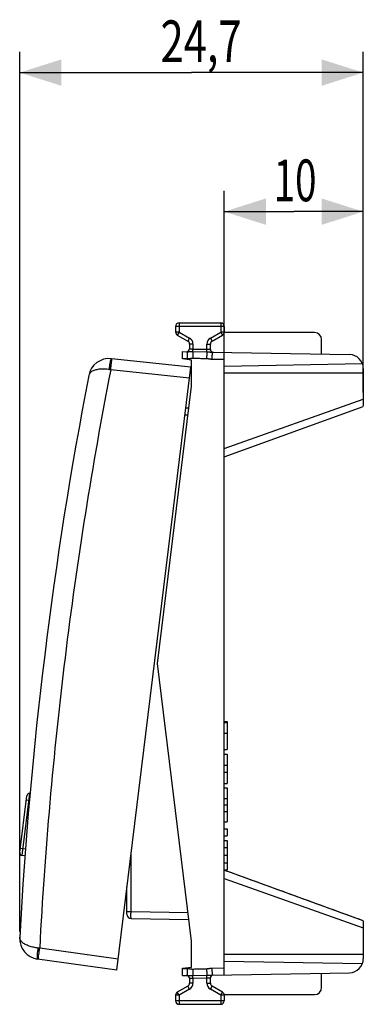
# Model space of a CAD drawing. Extents: x -76 to 43, y -12 to 59.
# Drawn here: x -76 to -51, y -12 to 59 of the extents above; entities that cross this region are included whole.
import ezdxf

# ---------------------------------------------------------------- set-up
doc = ezdxf.new("R2010")
doc.units = 0
doc.header["$LTSCALE"] = 16.335
doc.layers.get('0').update_dxf_attribs({"linetype": 'CONTINUOUS'})
doc.styles.get("Standard").update_dxf_attribs({"font": 'txt', "width": 0.8})
doc.dimstyles.new('DIMSTYLE_1', dxfattribs={"dimtxt": 3, "dimasz": 3, "dimexe": 0.18, "dimexo": 0.0625, "dimgap": 0.09, "dimtad": 1, "dimtxsty": 'STANDARD', "dimcen": 0.09, "dimazin": 3, "dimtfac": 1, "dimtofl": 0, "dimtmove": 0, "dimatfit": 3, "dimtolj": 1})
doc.dimstyles.new('DIMSTYLE_2', dxfattribs={"dimtxt": 3, "dimasz": 3, "dimexe": 0.18, "dimexo": 0.0625, "dimgap": 0.09, "dimtad": 1, "dimdec": 1, "dimtxsty": 'STANDARD', "dimcen": 0.09, "dimazin": 3, "dimtfac": 1, "dimtdec": 1, "dimtofl": 0, "dimtmove": 0, "dimatfit": 3, "dimtolj": 1})

# ---------------------------------------------------------------- blocks, each defined once
blk = doc.blocks.new('*D0')
at = {"color": 7, "linetype": 'CONTINUOUS'}
for p, q in [((-61.485, 35.178), (-61.485, 46.795)), ((-51.485, 34.195), (-51.485, 46.795)), ((-61.485, 45.295), (-56.485, 45.295)), ((-51.485, 45.295), (-56.485, 45.295))]:
    blk.add_line(p, q, dxfattribs=at)
for points in [[(-58.485, 46.245), (-61.485, 45.295), (-58.485, 44.345)], [(-54.485, 44.345), (-51.485, 45.295), (-54.485, 46.245)]]:
    blk.add_solid(points, dxfattribs=at)
at = {"color": 7, "linetype": 'CONTINUOUS', "width": 0.678571}
blk.add_text('10', height=3, dxfattribs=at).set_placement((-57.932, 46.045))
blk = doc.blocks.new('*D1')
at = {"color": 7, "linetype": 'CONTINUOUS'}
for p, q in [((-76.194, -6.467), (-76.194, 56.795)), ((-51.485, 32.3), (-51.485, 56.795)), ((-76.194, 55.295), (-63.839, 55.295)), ((-51.485, 55.295), (-63.839, 55.295))]:
    blk.add_line(p, q, dxfattribs=at)
for points in [[(-73.194, 56.245), (-76.194, 55.295), (-73.194, 54.345)], [(-54.485, 54.345), (-51.485, 55.295), (-54.485, 56.245)]]:
    blk.add_solid(points, dxfattribs=at)
at = {"color": 7, "linetype": 'CONTINUOUS', "width": 0.732143}
blk.add_text('24,7', height=3, dxfattribs=at).set_placement((-66.063, 56.045))

msp = doc.modelspace()

# ---------------------------------------------------------------- linework, layer by layer
at = {"color": 7, "linetype": 'CONTINUOUS'}
for p, q in [((-64.985, 37.045), (-64.985, 36.64)), ((-64.735, 37.295), (-61.735, 37.295)), ((-61.485, 37.045), (-61.485, 36.64)), ((-64.86, 36.423), (-64.11, 35.99)), ((-62.36, 35.99), (-61.61, 36.423)), ((-54.985, 36.595), (-61.485, 36.595)), ((-63.985, 35.774), (-63.985, 35.425)), ((-62.485, 35.392), (-62.485, 35.774)), ((-54.485, 35.056), (-54.485, 36.095)), ((-63.894, 34.123), (-69.602, 34.723)), ((-64.485, 34.7), (-64.485, 35.23)), ((-64.485, 35.23), (-64.139, 35.224)), ((-63.835, 34.62), (-64.485, 34.7)), ((-62.354, 35.193), (-52.467, 35.021)), ((-61.485, -9.587), (-61.485, 35.178)), ((-69.219, -9.251), (-63.894, 34.123)), ((-63.835, 32.749), (-63.835, 34.62)), ((-61.485, 34.195), (-51.547, 34.369)), ((-51.485, 34.021), (-51.485, 31.296)), ((-61.485, 33.695), (-51.485, 33.695)), ((-66.285, 12.795), (-63.835, 32.749)), ((-64.254, 31.188), (-64.026, 31.192)), ((-61.485, 27.656), (-51.485, 31.295)), ((-63.835, -7.158), (-66.285, 12.795)), ((-61.485, 8.624), (-61.285, 8.624)), ((-61.485, 8.561), (-61.285, 8.561)), ((-61.285, 8.624), (-61.285, 6.623)), ((-61.485, 7.794), (-61.285, 7.794)), ((-61.485, 6.623), (-61.285, 6.623)), ((-61.485, 6.29), (-61.285, 6.29)), ((-61.285, 6.29), (-61.285, 4.184)), ((-61.485, 5.487), (-61.285, 5.487)), ((-61.485, 4.987), (-61.285, 4.987)), ((-61.485, 4.184), (-61.285, 4.184)), ((-61.485, 3.851), (-61.285, 3.851)), ((-61.285, 3.851), (-61.285, 1.406)), ((-76.19, -0.789), (-75.69, 3.281)), ((-75.451, 3.453), (-75.468, 3.455)), ((-61.485, 3.095), (-61.285, 3.095)), ((-61.485, 2.628), (-61.285, 2.628)), ((-61.485, 2.161), (-61.285, 2.161)), ((-61.485, 1.406), (-61.285, 1.406)), ((-61.485, 0.906), (-61.285, 0.906)), ((-61.285, 0.906), (-61.285, 0.406)), ((-61.485, 0.406), (-61.285, 0.406)), ((-61.485, 0.072), (-61.285, 0.072)), ((-61.285, 0.072), (-61.285, -2.033)), ((-61.485, -0.428), (-61.285, -0.428)), ((-75.817, -1.036), (-76.016, -1.012)), ((-61.485, -0.981), (-61.285, -0.981)), ((-61.485, -1.533), (-61.285, -1.533)), ((-61.485, -2.033), (-61.285, -2.033)), ((-51.485, -5.705), (-61.485, -2.065)), ((-68.485, -5.229), (-68.485, -3.267)), ((-68.19, -5.529), (-64.026, -5.601)), ((-51.485, -5.705), (-51.485, -8.43)), ((-63.835, -9.03), (-63.835, -7.158)), ((-69.219, -9.251), (-74.903, -8.453)), ((-61.485, -8.105), (-51.485, -8.105)), ((-64.485, -9.109), (-63.835, -9.03)), ((-64.485, -9.64), (-64.485, -9.109)), ((-61.485, -8.605), (-51.547, -8.778)), ((-64.485, -9.64), (-64.14, -9.634)), ((-63.985, -9.834), (-63.985, -10.183)), ((-62.485, -10.183), (-62.485, -9.801)), ((-62.354, -9.602), (-52.467, -9.43)), ((-54.485, -10.505), (-54.485, -9.465)), ((-64.11, -10.399), (-64.86, -10.832)), ((-61.61, -10.832), (-62.36, -10.399)), ((-64.985, -11.049), (-64.985, -11.455)), ((-61.485, -11.005), (-54.985, -11.005)), ((-61.485, -11.049), (-61.485, -11.455)), ((-64.735, -11.705), (-61.735, -11.705))]:
    msp.add_line(p, q, dxfattribs=at)
at = {"color": 9, "linetype": 'CONTINUOUS'}
for p, q in [((-61.485, 37.045), (-64.985, 37.045)), ((-64.735, 37.295), (-64.735, 36.64)), ((-61.735, 37.295), (-61.735, 36.64)), ((-64.735, 36.64), (-64.985, 36.64)), ((-64.735, 36.64), (-64.86, 36.423)), ((-64.735, 36.64), (-63.985, 36.207)), ((-63.985, 36.207), (-64.11, 35.99)), ((-62.485, 36.207), (-61.735, 36.64)), ((-62.485, 36.207), (-62.36, 35.99)), ((-61.735, 36.64), (-61.61, 36.423)), ((-61.485, 36.64), (-61.735, 36.64)), ((-63.735, 35.774), (-63.985, 35.774)), ((-63.738, 35.229), (-63.735, 35.417)), ((-63.735, 35.774), (-63.735, 35.417)), ((-63.735, 35.417), (-62.735, 35.4)), ((-62.735, 35.4), (-62.735, 35.774)), ((-62.735, 35.774), (-62.485, 35.774)), ((-64.485, 34.73), (-64.157, 34.724)), ((-63.738, 35.229), (-62.738, 35.21)), ((-62.738, 35.21), (-62.735, 35.4)), ((-62.372, 34.693), (-61.485, 34.678)), ((-63.991, 33.329), (-69.651, 33.924)), ((-61.485, 28.252), (-51.485, 31.8)), ((-64.316, 30.687), (-64.087, 30.691)), ((-76.016, -1.012), (-75.468, 3.455)), ((-75.495, 2.954), (-75.727, 2.983)), ((-75.779, -0.537), (-76.154, -0.491)), ((-68.19, -5.029), (-68.19, -0.866)), ((-61.485, -2.662), (-51.485, -6.209)), ((-68.485, -5.029), (-68.19, -5.029)), ((-68.19, -5.029), (-64.087, -5.1)), ((-69.122, -8.457), (-74.758, -7.665)), ((-64.485, -9.139), (-64.157, -9.134)), ((-62.372, -9.102), (-61.485, -9.087)), ((-63.738, -9.639), (-62.738, -9.619)), ((-63.735, -9.826), (-63.738, -9.639)), ((-63.735, -9.826), (-62.735, -9.809)), ((-63.735, -9.826), (-63.735, -10.183)), ((-62.735, -9.809), (-62.738, -9.619)), ((-62.735, -10.183), (-62.735, -9.809)), ((-63.985, -10.616), (-64.735, -11.049)), ((-63.985, -10.616), (-64.11, -10.399)), ((-63.735, -10.183), (-63.985, -10.183)), ((-62.735, -10.183), (-62.485, -10.183)), ((-62.485, -10.616), (-62.36, -10.399)), ((-61.735, -11.049), (-62.485, -10.616)), ((-64.735, -11.049), (-64.985, -11.049)), ((-64.735, -11.049), (-64.86, -10.832)), ((-64.735, -11.049), (-64.735, -11.705)), ((-61.735, -11.049), (-61.61, -10.832)), ((-61.485, -11.049), (-61.735, -11.049)), ((-61.735, -11.049), (-61.735, -11.705)), ((-61.485, -11.455), (-64.985, -11.455))]:
    msp.add_line(p, q, dxfattribs=at)
at = {"color": 7, "linetype": 'CONTINUOUS'}
for centre, radius, start, end in [((-64.735, 37.045), 0.25, 90, 180), ((-61.735, 37.045), 0.25, 0, 90), ((-64.735, 36.64), 0.25, 180, 240), ((-61.735, 36.64), 0.25, 300, 360), ((-54.985, 36.095), 0.5, 0, 90), ((-64.185, 35.425), 0.2, 268.9992, 0.00001), ((-64.235, 35.774), 0.25, 0, 60), ((-62.235, 35.774), 0.25, 120, 180), ((-69.759, 33.231), 1.5, 84, 169.1101), ((-62.285, 35.392), 0.2, 180.00001, 269), ((-52.485, 34.021), 1, 0, 89), ((223.366, -23.162), 300, 169.1101, 176.8899), ((-75.492, 3.256), 0.2, 83, 173), ((-75.992, -0.813), 0.2, 173, 263), ((-68.185, -5.229), 0.3, 180, 269), ((-74.694, -6.967), 1.5, 176.8899, 262), ((-52.485, -8.43), 1, 271, 360), ((-64.185, -9.834), 0.2, 0.00001, 90.99961), ((-62.285, -9.801), 0.2, 91, 180), ((-64.235, -10.183), 0.25, 300, 360), ((-62.235, -10.183), 0.25, 180, 240), ((-54.985, -10.505), 0.5, 270, 360), ((-64.735, -11.049), 0.25, 120, 180), ((-61.735, -11.049), 0.25, 0, 60), ((-64.735, -11.455), 0.25, 180, 270), ((-61.735, -11.455), 0.25, 270, 360)]:
    msp.add_arc(centre, radius, start, end, dxfattribs=at)
at = {"color": 9, "linetype": 'CONTINUOUS'}
for centre, start, end in [((-64.235, 35.774), 0, 60), ((-62.235, 35.774), 120, 180), ((-64.235, -10.183), 300, 360), ((-62.235, -10.183), 180, 240)]:
    msp.add_arc(centre, 0.5, start, end, dxfattribs=at)
for points, knots in [([(-63.985, 35.425), (-63.981, 35.425), (-63.965, 35.424), (-63.93, 35.423), (-63.877, 35.422), (-63.81, 35.42), (-63.761, 35.418), (-63.735, 35.417)], [0, 0, 0, 0, 0.049399, 0.190937, 0.410011, 0.688099, 1, 1, 1, 1]), ([(-69.753, 33.94), (-69.745, 34.021), (-69.726, 34.177), (-69.695, 34.385), (-69.664, 34.564), (-69.636, 34.652), (-69.616, 34.724), (-69.602, 34.723)], [0, 0, 0, 0, 0.306426, 0.582725, 0.802407, 0.944862, 1, 1, 1, 1]), ([(-69.578, 34.567), (-69.57, 34.599), (-69.554, 34.635), (-69.566, 34.716), (-69.556, 34.718)], [0, 0, 0, 0, 0.757016, 1, 1, 1, 1]), ([(-64.141, 35.181), (-64.139, 35.16), (-64.152, 35.117), (-64.148, 35.006), (-64.155, 34.875), (-64.156, 34.776), (-64.157, 34.724)], [0, 0, 0, 0, 0.122225, 0.36231, 0.664766, 1, 1, 1, 1]), ([(-64.157, 34.724), (-64.133, 34.724), (-64.086, 34.725), (-64.017, 34.731), (-63.954, 34.74), (-63.901, 34.748), (-63.856, 34.754), (-63.818, 34.758), (-63.785, 34.76), (-63.765, 34.76), (-63.755, 34.76)], [0, 0, 0, 0, 0.175113, 0.350091, 0.512173, 0.646267, 0.755056, 0.846618, 0.926494, 1, 1, 1, 1]), ([(-64.139, 35.224), (-64.148, 35.224), (-64.143, 35.203), (-64.141, 35.187), (-64.141, 35.181)], [0, 0, 0, 0, 0.625521, 1, 1, 1, 1]), ([(-64.139, 35.224), (-64.128, 35.224), (-64.103, 35.224), (-64.062, 35.226), (-64.013, 35.228), (-63.959, 35.229), (-63.903, 35.23), (-63.847, 35.23), (-63.792, 35.23), (-63.756, 35.23), (-63.738, 35.229)], [0, 0, 0, 0, 0.083503, 0.186553, 0.3111, 0.44692, 0.588198, 0.729212, 0.867291, 1, 1, 1, 1]), ([(-63.738, 35.229), (-63.74, 35.205), (-63.743, 35.144), (-63.747, 35.037), (-63.751, 34.905), (-63.754, 34.81), (-63.755, 34.76)], [0, 0, 0, 0, 0.155836, 0.389741, 0.680085, 1, 1, 1, 1]), ([(-63.755, 34.76), (-63.644, 34.757), (-63.422, 34.752), (-63.088, 34.744), (-62.866, 34.739), (-62.755, 34.736)], [0, 0, 0, 0, 0.333303, 0.666706, 1, 1, 1, 1]), ([(-62.738, 35.21), (-62.74, 35.186), (-62.743, 35.126), (-62.747, 35.019), (-62.751, 34.885), (-62.754, 34.787), (-62.755, 34.736)], [0, 0, 0, 0, 0.151042, 0.383998, 0.676395, 1, 1, 1, 1]), ([(-62.755, 34.736), (-62.747, 34.736), (-62.729, 34.735), (-62.701, 34.733), (-62.67, 34.729), (-62.635, 34.724), (-62.595, 34.718), (-62.549, 34.71), (-62.496, 34.702), (-62.436, 34.696), (-62.394, 34.694), (-62.372, 34.693)], [0, 0, 0, 0, 0.066005, 0.13804, 0.218455, 0.309265, 0.412944, 0.532564, 0.670163, 0.825489, 1, 1, 1, 1]), ([(-62.738, 35.21), (-62.724, 35.21), (-62.694, 35.209), (-62.65, 35.208), (-62.603, 35.206), (-62.557, 35.204), (-62.511, 35.202), (-62.468, 35.199), (-62.427, 35.197), (-62.39, 35.194), (-62.366, 35.193), (-62.354, 35.193)], [0, 0, 0, 0, 0.110829, 0.228685, 0.349977, 0.472274, 0.592175, 0.705498, 0.811757, 0.909525, 1, 1, 1, 1]), ([(-62.735, 35.4), (-62.709, 35.399), (-62.659, 35.397), (-62.592, 35.395), (-62.539, 35.394), (-62.505, 35.393), (-62.489, 35.392), (-62.485, 35.392)], [0, 0, 0, 0, 0.311901, 0.589989, 0.809063, 0.950601, 1, 1, 1, 1]), ([(-62.354, 35.193), (-62.362, 35.193), (-62.35, 35.142), (-62.367, 35.091), (-62.363, 34.975), (-62.369, 34.844), (-62.371, 34.745), (-62.372, 34.693)], [0, 0, 0, 0, 0.049223, 0.191295, 0.412476, 0.691135, 1, 1, 1, 1]), ([(-69.651, 33.924), (-69.642, 34.006), (-69.627, 34.163), (-69.598, 34.371), (-69.59, 34.516), (-69.578, 34.567)], [0, 0, 0, 0, 0.381966, 0.726532, 1, 1, 1, 1]), ([(-69.651, 33.924), (-70.319, 30.495), (-71.535, 23.61), (-72.996, 13.226), (-74.091, 2.798), (-74.576, -4.176), (-74.758, -7.665)], [0, 0, 0, 0, 0.249954, 0.5, 0.750046, 1, 1, 1, 1]), ([(-69.753, 33.94), (-69.867, 33.957), (-70.091, 33.979), (-70.419, 33.973), (-70.716, 33.925), (-70.966, 33.834), (-71.153, 33.701), (-71.22, 33.575), (-71.232, 33.515)], [0, 0, 0, 0, 0.208871, 0.40825, 0.592993, 0.753751, 0.887762, 1, 1, 1, 1]), ([(-69.651, 33.924), (-69.668, 33.927), (-69.702, 33.932), (-69.736, 33.937), (-69.753, 33.94)], [0, 0, 0, 0, 0.500861, 1, 1, 1, 1]), ([(-68.19, -5.529), (-68.198, -5.529), (-68.182, -5.477), (-68.198, -5.427), (-68.19, -5.31), (-68.192, -5.179), (-68.19, -5.08), (-68.19, -5.029)], [0, 0, 0, 0, 0.049076, 0.191119, 0.412261, 0.690966, 1, 1, 1, 1]), ([(-74.861, -7.656), (-74.975, -7.645), (-75.198, -7.612), (-75.514, -7.527), (-75.791, -7.409), (-76.012, -7.26), (-76.161, -7.086), (-76.195, -6.948), (-76.192, -6.886)], [0, 0, 0, 0, 0.208981, 0.40817, 0.592832, 0.75356, 0.887625, 1, 1, 1, 1]), ([(-74.92, -8.38), (-74.921, -8.349), (-74.924, -8.274), (-74.912, -8.102), (-74.892, -7.893), (-74.872, -7.737), (-74.861, -7.656)], [0, 0, 0, 0, 0.120414, 0.361225, 0.664101, 1, 1, 1, 1]), ([(-74.758, -7.665), (-74.775, -7.664), (-74.809, -7.661), (-74.843, -7.657), (-74.861, -7.656)], [0, 0, 0, 0, 0.500986, 1, 1, 1, 1]), ([(-74.842, -8.307), (-74.842, -8.255), (-74.815, -8.112), (-74.792, -7.903), (-74.769, -7.747), (-74.758, -7.665)], [0, 0, 0, 0, 0.273468, 0.618034, 1, 1, 1, 1]), ([(-74.903, -8.452), (-74.918, -8.45), (-74.918, -8.417), (-74.919, -8.39), (-74.92, -8.38)], [0, 0, 0, 0, 0.628385, 1, 1, 1, 1]), ([(-74.855, -8.459), (-74.868, -8.457), (-74.835, -8.38), (-74.842, -8.34), (-74.842, -8.307)], [0, 0, 0, 0, 0.257309, 1, 1, 1, 1]), ([(-64.157, -9.134), (-64.133, -9.133), (-64.085, -9.134), (-64.016, -9.141), (-63.954, -9.149), (-63.901, -9.157), (-63.857, -9.163), (-63.819, -9.167), (-63.785, -9.169), (-63.765, -9.169), (-63.755, -9.169)], [0, 0, 0, 0, 0.181177, 0.356067, 0.51157, 0.642709, 0.75234, 0.845652, 0.927018, 1, 1, 1, 1]), ([(-64.157, -9.134), (-64.156, -9.185), (-64.155, -9.284), (-64.149, -9.415), (-64.152, -9.532), (-64.135, -9.582), (-64.147, -9.632), (-64.141, -9.633)], [0, 0, 0, 0, 0.309995, 0.589668, 0.811648, 0.95423, 1, 1, 1, 1]), ([(-63.755, -9.169), (-63.644, -9.166), (-63.422, -9.161), (-63.088, -9.153), (-62.866, -9.148), (-62.755, -9.145)], [0, 0, 0, 0, 0.333326, 0.666687, 1, 1, 1, 1]), ([(-63.755, -9.169), (-63.754, -9.219), (-63.751, -9.315), (-63.747, -9.447), (-63.743, -9.553), (-63.74, -9.614), (-63.738, -9.639)], [0, 0, 0, 0, 0.319915, 0.610259, 0.844164, 1, 1, 1, 1]), ([(-62.755, -9.145), (-62.745, -9.145), (-62.725, -9.144), (-62.693, -9.141), (-62.657, -9.137), (-62.615, -9.13), (-62.567, -9.122), (-62.51, -9.114), (-62.444, -9.106), (-62.397, -9.103), (-62.372, -9.102)], [0, 0, 0, 0, 0.074507, 0.157179, 0.250872, 0.358688, 0.484449, 0.631616, 0.803282, 1, 1, 1, 1]), ([(-62.755, -9.145), (-62.754, -9.196), (-62.751, -9.294), (-62.747, -9.428), (-62.743, -9.535), (-62.74, -9.596), (-62.738, -9.619)], [0, 0, 0, 0, 0.323605, 0.616001, 0.848957, 1, 1, 1, 1]), ([(-62.372, -9.102), (-62.371, -9.154), (-62.369, -9.253), (-62.363, -9.384), (-62.367, -9.5), (-62.35, -9.551), (-62.362, -9.602), (-62.354, -9.602)], [0, 0, 0, 0, 0.308851, 0.587501, 0.808679, 0.950759, 1, 1, 1, 1]), ([(-64.14, -9.634), (-64.128, -9.633), (-64.102, -9.634), (-64.061, -9.635), (-64.013, -9.637), (-63.96, -9.639), (-63.905, -9.64), (-63.848, -9.64), (-63.792, -9.639), (-63.756, -9.639), (-63.738, -9.639)], [0, 0, 0, 0, 0.087141, 0.190705, 0.310914, 0.443332, 0.584286, 0.727995, 0.868006, 1, 1, 1, 1]), ([(-63.985, -9.834), (-63.98, -9.834), (-63.965, -9.834), (-63.93, -9.833), (-63.877, -9.831), (-63.81, -9.829), (-63.761, -9.827), (-63.735, -9.826)], [0, 0, 0, 0, 0.049657, 0.191867, 0.41133, 0.689, 1, 1, 1, 1]), ([(-62.738, -9.619), (-62.722, -9.619), (-62.689, -9.618), (-62.638, -9.617), (-62.586, -9.615), (-62.534, -9.612), (-62.485, -9.61), (-62.438, -9.607), (-62.395, -9.604), (-62.367, -9.603), (-62.354, -9.602)], [0, 0, 0, 0, 0.125709, 0.258908, 0.396004, 0.532553, 0.662675, 0.784628, 0.896655, 1, 1, 1, 1]), ([(-62.735, -9.809), (-62.709, -9.808), (-62.66, -9.807), (-62.592, -9.805), (-62.539, -9.803), (-62.505, -9.802), (-62.489, -9.801), (-62.485, -9.801)], [0, 0, 0, 0, 0.311, 0.58867, 0.808133, 0.950343, 1, 1, 1, 1])]:
    msp.add_open_spline(points, degree=3, knots=knots, dxfattribs=at)
for points in [[(-69.556, 34.718), (-69.555, 34.718), (-69.554, 34.718), (-69.554, 34.718)], [(-64.141, -9.633), (-64.141, -9.633), (-64.14, -9.634), (-64.14, -9.634)]]:
    msp.add_open_spline(points, degree=3, dxfattribs=at)
at = {"color": 7, "linetype": 'CONTINUOUS'}
msp.add_open_spline([(-61.318, -2.126), (-61.374, -2.105), (-61.429, -2.085), (-61.485, -2.065)], degree=3, dxfattribs=at)
msp.add_open_spline([(-51.485, -5.705), (-53.124, -5.108), (-56.402, -3.915), (-59.679, -2.722), (-61.318, -2.126)], degree=3, knots=[0, 0, 0, 0, 0.500042, 1, 1, 1, 1], dxfattribs=at)

# ---------------------------------------------------------------- dimensions: what is measured, and where the dimension line sits
for base, p1, p2, dimstyle, picture, middle in [((-76.194, 55.295), (-51.485, 32.3), (-76.194, -6.467), 'DIMSTYLE_2', '*D1', (-61.671, 57.545)), ((-61.485, 45.295), (-51.485, 34.195), (-61.485, 35.178), 'DIMSTYLE_1', '*D0', (-55.896, 47.545))]:
    dim = msp.add_linear_dim(base=base, p1=p1, p2=p2, angle=180, dimstyle=dimstyle, dxfattribs=at)
    dim.commit()
    dim.dimension.update_dxf_attribs({"geometry": picture, "text_midpoint": middle, "dimtype": 160})

doc.saveas('drawing.dxf')
